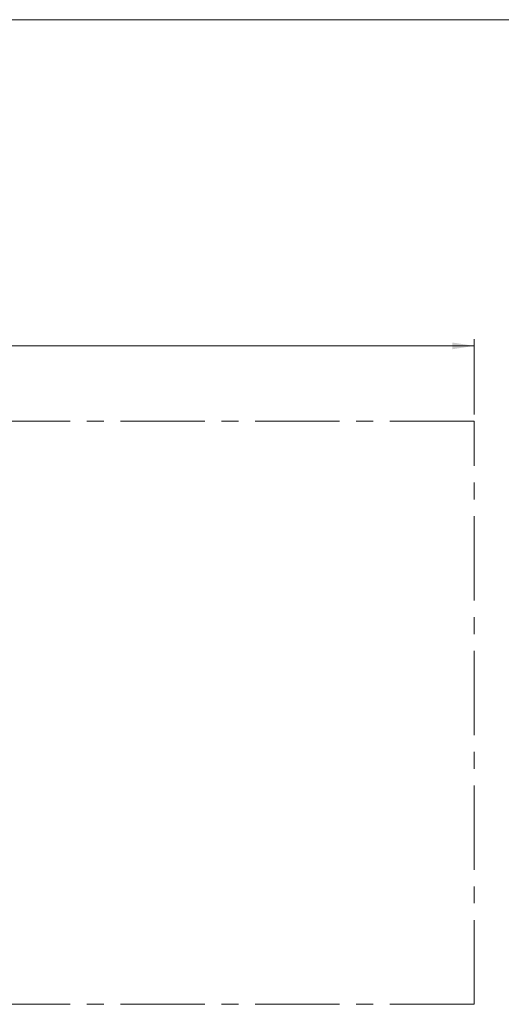
# Model space of a CAD drawing. Units: millimetres. Extents: x 5 to 415, y 5 to 292.
# Drawn here: x 146 to 219, y 143 to 292 of the extents above; entities that cross this region are included whole.
import ezdxf

# ---------------------------------------------------------------- set-up
doc = ezdxf.new("R2010")
doc.units = ezdxf.units.MM
doc.linetypes.add('CENTERX2', pattern=[20.32, 12.7, -2.54, 2.54, -2.54])
doc.layers.add('1', color=7, linetype='Continuous', lineweight=15)
doc.styles.add('SLDTEXTSTYLE0', font='ISOCP', dxfattribs={"width": 0.96})
doc.dimstyles.new('SLDDIMSTYLE0', dxfattribs={"dimtxt": 3.5, "dimasz": 3.302, "dimexe": 0, "dimexo": 0.0625, "dimgap": 0.875, "dimtad": 2, "dimlfac": 50, "dimrnd": 1e-09, "dimzin": 12, "dimdsep": 46, "dimtxsty": 'SLDTEXTSTYLE0', "dimsah": 1, "dimcen": 0.09, "dimadec": 0, "dimazin": 0, "dimtfac": 1, "dimtofl": 0, "dimtmove": 0, "dimatfit": 3, "dimfxl": 0, "dimtolj": 1, "dimtzin": 12, "dimarcsym": 0})

# ---------------------------------------------------------------- blocks, each defined once
blk = doc.blocks.new('*D5')
at = {"layer": '1'}
for p, q in [((59.01, 232.4), (59.01, 243.77)), ((215.01, 232.4), (215.01, 243.77)), ((215.01, 242.77), (59.01, 242.77))]:
    blk.add_line(p, q, dxfattribs=at)
for points in [[(59.01, 242.77), (62.31, 242.26), (62.31, 243.28)], [(215.01, 242.77), (211.71, 243.28), (211.71, 242.26)]]:
    blk.add_solid(points, dxfattribs=at)
at = {"layer": '1', "insert": (131.44, 247.28), "char_height": 3.5, "attachment_point": 1, "style": 'SLDTEXTSTYLE0'}
blk.add_mtext('7800', dxfattribs=at)

msp = doc.modelspace()

# ---------------------------------------------------------------- linework, layer by layer
at = {"layer": '1'}
msp.add_line((415, 292), (5, 292), dxfattribs=at)
at = {"layer": '1', "linetype": 'CENTERX2'}
for p, q in [((215.01242, 231.39713), (59.01242, 231.39713)), ((215.01242, 143.39713), (215.01242, 231.39713)), ((215.01242, 143.39713), (59.01242, 143.39713))]:
    msp.add_line(p, q, dxfattribs=at)

# ---------------------------------------------------------------- dimensions: what is measured, and where the dimension line sits
at = {"layer": '1'}
dim = msp.add_linear_dim(base=(59.01242, 242.76813), p1=(215.01242, 231.39713), p2=(59.01242, 231.39713), angle=0, dimstyle='SLDDIMSTYLE0', dxfattribs=at)
dim.commit()
dim.dimension.update_dxf_attribs({"geometry": '*D5', "text_midpoint": (136.32549, 242.76813), "dimtype": 160})

doc.saveas('drawing.dxf')
